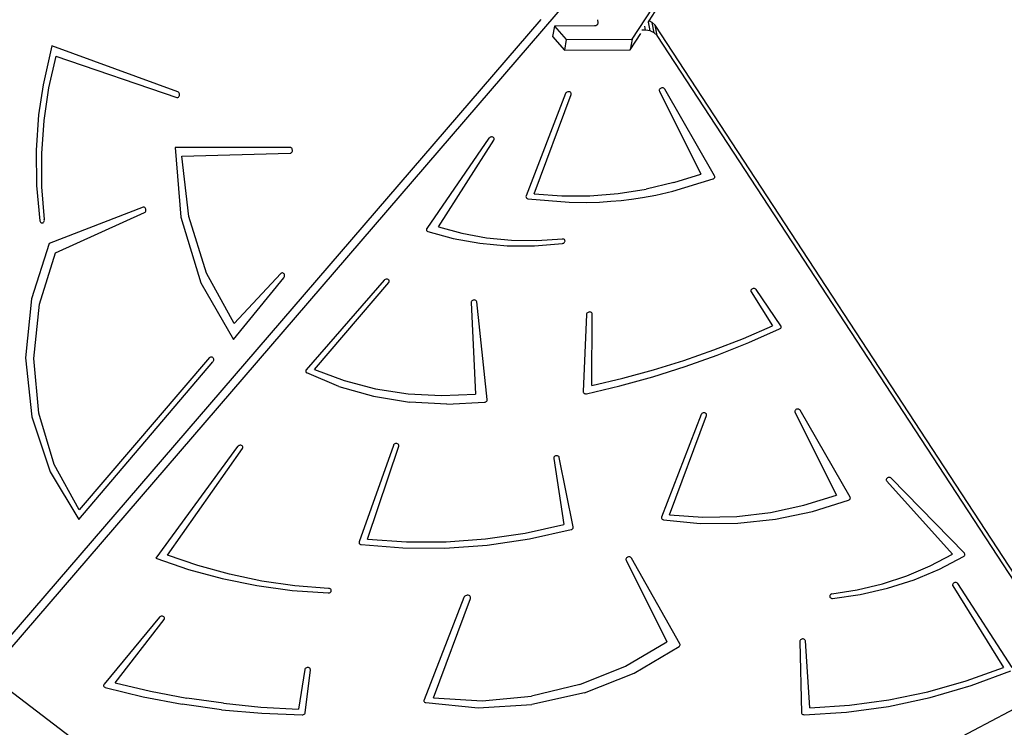
# Model space of a CAD drawing. Units: inches. Extents: x 3550 to 5463, y -181 to 1328.
# Drawn here: x 4551 to 4637, y 226 to 288 of the extents above; entities that cross this region are included whole.
import ezdxf

# ---------------------------------------------------------------- set-up
doc = ezdxf.new("R2010")
doc.units = ezdxf.units.IN
doc.header["$MEASUREMENT"] = 0
doc.layers.add('VP-EQ', color=7, linetype='Continuous', true_color=0x8a3492)
doc.layers.add('VP-HIC', color=6, linetype='Continuous')
doc.styles.get("Standard").update_dxf_attribs({"font": 'arial.ttf'})
doc.dimstyles.get("Standard").update_dxf_attribs({"dimtxt": 14, "dimasz": 20, "dimexe": 20, "dimexo": 50, "dimgap": 20, "dimtad": 0, "dimdec": 0, "dimzin": 0, "dimdsep": 46, "dimtxsty": 'Standard', "dimcen": -0.09, "dimadec": 0, "dimazin": 0, "dimtfac": 1, "dimtdec": 4, "dimtofl": 0, "dimtmove": 0, "dimatfit": 3, "dimfxl": 70, "dimfxlon": 1, "dimtolj": 1, "dimtzin": 0, "dimarcsym": 0})

# ---------------------------------------------------------------- blocks, each defined once
blk = doc.blocks.new('3028')
at = {"layer": 'VP-EQ', "color": 0}
for p, q in [((4604.295, 285.982), (4642.207, 344.556)), ((4605.773, 287.602), (4640.9, 341.874)), ((4598.671, 289.399), (4547.857, 230.368)), ((4596.275, 287.723), (4547.979, 231.618)), ((4601.241, 287.702), (4601.274, 287.415)), ((4601.274, 287.415), (4601.252, 287.293)), ((4601.274, 287.415), (4601.259, 287.303)), ((4605.682, 287.462), (4605.716, 287.514)), ((4605.716, 287.514), (4605.773, 287.602)), ((4605.866, 286.736), (4605.716, 287.514)), ((4606.055, 287.469), (4605.773, 287.602)), ((4606.3, 287.22), (4606.055, 287.469)), ((4606.23, 286.565), (4606.055, 287.469)), ((4597.477, 287.137), (4597.312, 286.219)), ((4600.978, 287.153), (4597.477, 287.137)), ((4597.477, 287.137), (4598.52, 285.955)), ((4601.116, 287.176), (4600.978, 287.153)), ((4601.191, 287.219), (4601.116, 287.176)), ((4601.204, 287.227), (4601.191, 287.219)), ((4601.252, 287.293), (4601.204, 287.227)), ((4601.259, 287.303), (4601.252, 287.293)), ((4605.466, 286.791), (4605.14, 286.79)), ((4605.466, 286.791), (4605.401, 287.128)), ((4605.866, 286.736), (4605.466, 286.791)), ((4606.23, 286.565), (4605.866, 286.736)), ((4606.475, 286.316), (4606.23, 286.565)), ((4606.475, 286.316), (4606.3, 287.22)), ((4640.848, 234.426), (4606.3, 287.22)), ((4597.312, 286.219), (4598.355, 285.037)), ((4598.52, 285.955), (4598.355, 285.037)), ((4598.52, 285.955), (4604.295, 285.982)), ((4604.13, 285.064), (4605.047, 286.481)), ((4604.295, 285.982), (4604.13, 285.064)), ((4642.917, 230.627), (4606.475, 286.316)), ((4553.412, 285.417), (4552.652, 281.992)), ((4564.478, 281.376), (4553.412, 285.417)), ((4598.355, 285.037), (4604.13, 285.064)), ((4553.777, 284.515), (4553.142, 281.722)), ((4553.777, 284.515), (4564.369, 280.895)), ((4552.652, 281.992), (4552.263, 279.379)), ((4553.142, 281.722), (4552.72, 278.866)), ((4564.525, 281.35), (4564.478, 281.376)), ((4598.579, 281.362), (4598.526, 281.328)), ((4598.639, 281.384), (4598.579, 281.362)), ((4598.704, 281.393), (4598.639, 281.384)), ((4598.767, 281.389), (4598.704, 281.393)), ((4598.826, 281.371), (4598.767, 281.389)), ((4598.876, 281.342), (4598.826, 281.371)), ((4606.669, 281.542), (4606.668, 281.491)), ((4606.668, 281.491), (4606.683, 281.443)), ((4606.686, 281.593), (4606.669, 281.542)), ((4606.683, 281.443), (4610.317, 274.178)), ((4606.719, 281.639), (4606.686, 281.593)), ((4606.764, 281.678), (4606.719, 281.639)), ((4606.82, 281.708), (4606.764, 281.678)), ((4606.881, 281.725), (4606.82, 281.708)), ((4606.945, 281.73), (4606.881, 281.725)), ((4607.007, 281.722), (4606.945, 281.73)), ((4607.063, 281.701), (4607.007, 281.722)), ((4607.109, 281.668), (4607.063, 281.701)), ((4607.142, 281.627), (4607.109, 281.668)), ((4611.514, 274.017), (4607.142, 281.627)), ((4564.369, 280.895), (4564.421, 280.886)), ((4564.421, 280.886), (4564.472, 280.894)), ((4564.472, 280.894), (4564.52, 280.919)), ((4564.52, 280.919), (4564.561, 280.958)), ((4564.566, 281.31), (4564.525, 281.35)), ((4564.561, 280.958), (4564.593, 281.009)), ((4564.596, 281.258), (4564.566, 281.31)), ((4564.593, 281.009), (4564.614, 281.068)), ((4564.615, 281.197), (4564.596, 281.258)), ((4564.614, 281.068), (4564.621, 281.133)), ((4564.621, 281.133), (4564.615, 281.197)), ((4598.457, 281.237), (4594.993, 272.253)), ((4595.688, 272.45), (4598.931, 281.152)), ((4598.484, 281.286), (4598.457, 281.237)), ((4598.526, 281.328), (4598.484, 281.286)), ((4598.913, 281.302), (4598.876, 281.342)), ((4598.936, 281.255), (4598.913, 281.302)), ((4598.931, 281.152), (4598.942, 281.204)), ((4598.942, 281.204), (4598.936, 281.255)), ((4552.263, 279.379), (4552.053, 276.282)), ((4552.72, 278.866), (4552.516, 275.973)), ((4591.742, 277.316), (4586.286, 269.412)), ((4587.313, 269.556), (4592.175, 277.153)), ((4591.781, 277.359), (4591.742, 277.316)), ((4591.832, 277.394), (4591.781, 277.359)), ((4591.891, 277.418), (4591.832, 277.394)), ((4591.954, 277.43), (4591.891, 277.418)), ((4592.018, 277.428), (4591.954, 277.43)), ((4592.078, 277.413), (4592.018, 277.428)), ((4592.129, 277.386), (4592.078, 277.413)), ((4592.169, 277.349), (4592.129, 277.386)), ((4592.195, 277.304), (4592.169, 277.349)), ((4592.175, 277.153), (4592.198, 277.202)), ((4592.205, 277.254), (4592.195, 277.304)), ((4592.198, 277.202), (4592.205, 277.254)), ((4552.053, 276.282), (4552.089, 273.175)), ((4574.312, 276.504), (4564.226, 276.492)), ((4564.226, 276.492), (4564.741, 270.384)), ((4574.363, 276.495), (4574.312, 276.504)), ((4574.411, 276.471), (4574.363, 276.495)), ((4574.452, 276.431), (4574.411, 276.471)), ((4574.484, 276.38), (4574.452, 276.431)), ((4574.504, 276.321), (4574.484, 276.38)), ((4574.486, 276.132), (4574.505, 276.192)), ((4574.512, 276.256), (4574.504, 276.321)), ((4574.505, 276.192), (4574.512, 276.256)), ((4552.516, 275.973), (4552.53, 273.069)), ((4564.829, 275.743), (4574.316, 276.004)), ((4565.433, 270.453), (4564.829, 275.743)), ((4574.316, 276.004), (4574.367, 276.013)), ((4574.367, 276.013), (4574.415, 276.039)), ((4574.415, 276.039), (4574.455, 276.08)), ((4574.455, 276.08), (4574.486, 276.132)), ((4607.851, 272.675), (4611.384, 273.744)), ((4607.953, 273.422), (4610.317, 274.178)), ((4611.384, 273.744), (4611.433, 273.77)), ((4611.433, 273.77), (4611.474, 273.803)), ((4611.474, 273.803), (4611.506, 273.842)), ((4611.506, 273.842), (4611.527, 273.886)), ((4611.531, 273.975), (4611.514, 274.017)), ((4611.527, 273.886), (4611.535, 273.931)), ((4611.535, 273.931), (4611.531, 273.975)), ((4552.089, 273.175), (4552.371, 270.087)), ((4552.53, 273.069), (4552.763, 270.179)), ((4603.066, 272.46), (4605.528, 272.847)), ((4607.953, 273.422), (4605.528, 272.847)), ((4594.993, 272.253), (4594.981, 272.202)), ((4594.981, 272.202), (4594.987, 272.15)), ((4594.987, 272.15), (4595.009, 272.103)), ((4595.009, 272.103), (4595.045, 272.063)), ((4595.045, 272.063), (4595.095, 272.034)), ((4595.095, 272.034), (4595.153, 272.016)), ((4595.153, 272.016), (4598.763, 271.707)), ((4595.688, 272.45), (4598.123, 272.261)), ((4598.123, 272.261), (4600.59, 272.264)), ((4600.59, 272.264), (4603.066, 272.46)), ((4602.409, 271.787), (4603.325, 271.863)), ((4603.325, 271.863), (4604.238, 271.982)), ((4604.238, 271.982), (4605.21, 272.127)), ((4605.21, 272.127), (4606.355, 272.332)), ((4606.355, 272.332), (4607.851, 272.675)), ((4561.417, 271.267), (4553.182, 268.083)), ((4561.468, 271.278), (4561.417, 271.267)), ((4561.519, 271.272), (4561.468, 271.278)), ((4561.567, 271.25), (4561.519, 271.272)), ((4561.61, 271.214), (4561.567, 271.25)), ((4561.643, 271.165), (4561.61, 271.214)), ((4561.666, 271.107), (4561.643, 271.165)), ((4561.676, 271.044), (4561.666, 271.107)), ((4561.672, 270.98), (4561.676, 271.044)), ((4598.763, 271.707), (4600.279, 271.685)), ((4600.279, 271.685), (4601.434, 271.724)), ((4601.434, 271.724), (4602.409, 271.787)), ((4552.766, 270.115), (4552.763, 270.179)), ((4553.733, 267.259), (4561.544, 270.793)), ((4561.544, 270.793), (4561.59, 270.822)), ((4561.59, 270.822), (4561.628, 270.865)), ((4561.628, 270.865), (4561.656, 270.919)), ((4561.656, 270.919), (4561.672, 270.98)), ((4564.741, 270.384), (4566.491, 264.645)), ((4566.986, 265.476), (4565.433, 270.453)), ((4552.371, 270.087), (4552.388, 270.025)), ((4552.388, 270.025), (4552.416, 269.971)), ((4552.416, 269.971), (4552.455, 269.928)), ((4552.455, 269.928), (4552.501, 269.899)), ((4552.501, 269.899), (4552.552, 269.886)), ((4552.552, 269.886), (4552.604, 269.89)), ((4552.604, 269.89), (4552.653, 269.91)), ((4552.653, 269.91), (4552.697, 269.945)), ((4552.697, 269.945), (4552.731, 269.993)), ((4552.731, 269.993), (4552.755, 270.051)), ((4552.755, 270.051), (4552.766, 270.115)), ((4586.264, 269.368), (4586.253, 269.323)), ((4586.253, 269.323), (4586.256, 269.278)), ((4586.256, 269.278), (4586.271, 269.236)), ((4586.286, 269.412), (4586.264, 269.368)), ((4587.313, 269.556), (4589.374, 268.986)), ((4586.271, 269.236), (4586.298, 269.198)), ((4586.298, 269.198), (4586.336, 269.167)), ((4586.336, 269.167), (4586.382, 269.144)), ((4586.382, 269.144), (4588.613, 268.523)), ((4588.613, 268.523), (4590.934, 268.104)), ((4589.374, 268.986), (4591.516, 268.59)), ((4591.516, 268.59), (4593.715, 268.374)), ((4595.949, 268.34), (4598.197, 268.488)), ((4598.254, 268.479), (4598.197, 268.488)), ((4598.306, 268.458), (4598.254, 268.479)), ((4598.349, 268.428), (4598.306, 268.458)), ((4598.381, 268.39), (4598.349, 268.428)), ((4553.182, 268.083), (4551.632, 263.239)), ((4590.934, 268.104), (4593.321, 267.891)), ((4593.321, 267.891), (4595.744, 267.887)), ((4593.715, 268.374), (4595.949, 268.34)), ((4595.744, 267.887), (4598.178, 268.092)), ((4598.178, 268.092), (4598.236, 268.106)), ((4598.236, 268.106), (4598.29, 268.13)), ((4598.29, 268.13), (4598.337, 268.164)), ((4598.337, 268.164), (4598.372, 268.205)), ((4598.372, 268.205), (4598.396, 268.251)), ((4598.4, 268.346), (4598.381, 268.39)), ((4598.396, 268.251), (4598.405, 268.299)), ((4598.405, 268.299), (4598.4, 268.346)), ((4552.339, 262.777), (4553.733, 267.259)), ((4569.406, 261.075), (4566.986, 265.476)), ((4569.36, 259.662), (4573.769, 265.085)), ((4573.5, 265.453), (4569.406, 261.075)), ((4573.542, 265.488), (4573.5, 265.453)), ((4573.591, 265.508), (4573.542, 265.488)), ((4573.642, 265.513), (4573.591, 265.508)), ((4573.692, 265.501), (4573.642, 265.513)), ((4573.738, 265.473), (4573.692, 265.501)), ((4573.777, 265.432), (4573.738, 265.473)), ((4573.769, 265.085), (4573.801, 265.135)), ((4573.806, 265.38), (4573.777, 265.432)), ((4573.801, 265.135), (4573.821, 265.194)), ((4573.824, 265.32), (4573.806, 265.38)), ((4573.821, 265.194), (4573.829, 265.257)), ((4573.829, 265.257), (4573.824, 265.32)), ((4582.715, 264.965), (4582.653, 264.946)), ((4582.779, 264.97), (4582.715, 264.965)), ((4582.842, 264.962), (4582.779, 264.97)), ((4582.899, 264.941), (4582.842, 264.962)), ((4566.491, 264.645), (4569.36, 259.662)), ((4582.552, 264.875), (4575.723, 257.031)), ((4576.441, 257.04), (4582.953, 264.668)), ((4582.597, 264.916), (4582.552, 264.875)), ((4582.653, 264.946), (4582.597, 264.916)), ((4582.945, 264.909), (4582.899, 264.941)), ((4582.979, 264.867), (4582.945, 264.909)), ((4582.953, 264.668), (4582.983, 264.716)), ((4582.997, 264.819), (4582.979, 264.867)), ((4582.983, 264.716), (4582.999, 264.767)), ((4582.999, 264.767), (4582.997, 264.819)), ((4614.829, 264.114), (4614.776, 264.082)), ((4614.89, 264.136), (4614.829, 264.114)), ((4614.954, 264.144), (4614.89, 264.136)), ((4615.017, 264.139), (4614.954, 264.144)), ((4615.075, 264.121), (4615.017, 264.139)), ((4615.124, 264.092), (4615.075, 264.121)), ((4551.632, 263.239), (4551.119, 258.061)), ((4614.706, 263.992), (4614.693, 263.941)), ((4614.693, 263.941), (4614.696, 263.89)), ((4614.696, 263.89), (4614.716, 263.843)), ((4614.734, 264.04), (4614.706, 263.992)), ((4614.716, 263.843), (4616.581, 260.86)), ((4614.776, 264.082), (4614.734, 264.04)), ((4615.161, 264.052), (4615.124, 264.092)), ((4617.323, 260.882), (4615.161, 264.052)), ((4551.848, 258.006), (4552.339, 262.777)), ((4590.182, 262.966), (4590.176, 262.915)), ((4590.176, 262.915), (4590.552, 254.881)), ((4590.204, 263.016), (4590.182, 262.966)), ((4590.24, 263.06), (4590.204, 263.016)), ((4590.289, 263.097), (4590.24, 263.06)), ((4590.346, 263.123), (4590.289, 263.097)), ((4590.409, 263.137), (4590.346, 263.123)), ((4590.473, 263.138), (4590.409, 263.137)), ((4590.533, 263.126), (4590.473, 263.138)), ((4590.587, 263.102), (4590.533, 263.126)), ((4590.629, 263.067), (4590.587, 263.102)), ((4590.658, 263.023), (4590.629, 263.067)), ((4590.672, 262.974), (4590.658, 263.023)), ((4591.584, 254.41), (4590.672, 262.974)), ((4600.291, 261.879), (4599.988, 255.113)), ((4600.302, 261.931), (4600.291, 261.879)), ((4600.328, 261.979), (4600.302, 261.931)), ((4600.369, 262.022), (4600.328, 261.979)), ((4600.421, 262.056), (4600.369, 262.022)), ((4600.481, 262.079), (4600.421, 262.056)), ((4600.545, 262.089), (4600.481, 262.079)), ((4600.608, 262.086), (4600.545, 262.089)), ((4600.667, 262.07), (4600.608, 262.086)), ((4600.717, 262.041), (4600.667, 262.07)), ((4600.756, 262.003), (4600.717, 262.041)), ((4600.755, 255.631), (4600.788, 261.907)), ((4600.78, 261.957), (4600.756, 262.003)), ((4600.788, 261.907), (4600.78, 261.957)), ((4614.043, 259.771), (4616.581, 260.86)), ((4617.271, 260.64), (4617.313, 260.682)), ((4617.313, 260.682), (4617.34, 260.731)), ((4617.346, 260.835), (4617.323, 260.882)), ((4617.34, 260.731), (4617.351, 260.783)), ((4617.351, 260.783), (4617.346, 260.835)), ((4614.514, 259.406), (4617.218, 260.606)), ((4617.218, 260.606), (4617.271, 260.64)), ((4611.459, 258.767), (4614.043, 259.771)), ((4611.754, 258.304), (4614.514, 259.406)), ((4551.119, 258.061), (4551.676, 252.89)), ((4567.256, 258.103), (4555.815, 244.76)), ((4567.256, 258.103), (4567.299, 258.142)), ((4567.299, 258.142), (4567.349, 258.165)), ((4567.349, 258.165), (4567.402, 258.171)), ((4567.402, 258.171), (4567.454, 258.16)), ((4567.454, 258.16), (4567.502, 258.133)), ((4567.502, 258.133), (4567.543, 258.091)), ((4567.543, 258.091), (4567.574, 258.037)), ((4608.833, 257.849), (4611.459, 258.767)), ((4608.944, 257.303), (4611.754, 258.304)), ((4552.29, 253.228), (4551.848, 258.006)), ((4555.787, 243.911), (4567.534, 257.732)), ((4567.567, 257.783), (4567.534, 257.732)), ((4567.589, 257.844), (4567.567, 257.783)), ((4567.574, 258.037), (4567.592, 257.975)), ((4567.597, 257.909), (4567.589, 257.844)), ((4567.592, 257.975), (4567.597, 257.909)), ((4606.09, 256.406), (4608.944, 257.303)), ((4606.17, 257.02), (4608.833, 257.849)), ((4575.691, 256.984), (4575.676, 256.932)), ((4575.676, 256.932), (4575.676, 256.881)), ((4575.676, 256.881), (4575.694, 256.832)), ((4575.723, 257.031), (4575.691, 256.984)), ((4575.694, 256.832), (4575.727, 256.79)), ((4575.727, 256.79), (4575.773, 256.757)), ((4578.586, 255.563), (4575.773, 256.757)), ((4576.441, 257.04), (4579.04, 256.073)), ((4603.198, 255.614), (4606.09, 256.406)), ((4603.476, 256.28), (4606.17, 257.02)), ((4578.586, 255.563), (4581.605, 254.696)), ((4579.04, 256.073), (4581.788, 255.365)), ((4600.275, 254.929), (4603.198, 255.614)), ((4600.755, 255.631), (4603.476, 256.28)), ((4581.605, 254.696), (4584.777, 254.171)), ((4581.788, 255.365), (4584.649, 254.928)), ((4584.649, 254.928), (4587.584, 254.766)), ((4587.584, 254.766), (4590.552, 254.881)), ((4599.988, 255.113), (4599.994, 255.063)), ((4599.994, 255.063), (4600.015, 255.018)), ((4600.015, 255.018), (4600.05, 254.979)), ((4600.05, 254.979), (4600.097, 254.949)), ((4600.097, 254.949), (4600.152, 254.93)), ((4600.152, 254.93), (4600.213, 254.923)), ((4600.213, 254.923), (4600.275, 254.929)), ((4588.046, 253.998), (4584.777, 254.171)), ((4588.046, 253.998), (4591.354, 254.179)), ((4591.354, 254.179), (4591.409, 254.191)), ((4591.409, 254.191), (4591.46, 254.212)), ((4591.46, 254.212), (4591.506, 254.242)), ((4591.506, 254.242), (4591.542, 254.279)), ((4591.542, 254.279), (4591.568, 254.321)), ((4591.568, 254.321), (4591.582, 254.365)), ((4591.582, 254.365), (4591.584, 254.41)), ((4551.676, 252.89), (4553.267, 248.067)), ((4553.639, 248.724), (4552.29, 253.228)), ((4610.336, 253.092), (4606.872, 244.108)), ((4607.568, 244.305), (4610.81, 253.007)), ((4610.364, 253.141), (4610.336, 253.092)), ((4610.405, 253.183), (4610.364, 253.141)), ((4610.458, 253.217), (4610.405, 253.183)), ((4610.519, 253.239), (4610.458, 253.217)), ((4610.583, 253.248), (4610.519, 253.239)), ((4610.647, 253.244), (4610.583, 253.248)), ((4610.706, 253.226), (4610.647, 253.244)), ((4610.755, 253.197), (4610.706, 253.226)), ((4610.793, 253.157), (4610.755, 253.197)), ((4610.815, 253.11), (4610.793, 253.157)), ((4610.81, 253.007), (4610.821, 253.059)), ((4610.821, 253.059), (4610.815, 253.11)), ((4618.549, 253.397), (4618.547, 253.346)), ((4618.547, 253.346), (4618.563, 253.298)), ((4618.566, 253.448), (4618.549, 253.397)), ((4618.563, 253.298), (4622.197, 246.033)), ((4618.598, 253.494), (4618.566, 253.448)), ((4618.644, 253.533), (4618.598, 253.494)), ((4618.699, 253.563), (4618.644, 253.533)), ((4618.761, 253.58), (4618.699, 253.563)), ((4618.825, 253.585), (4618.761, 253.58)), ((4618.887, 253.577), (4618.825, 253.585)), ((4618.942, 253.556), (4618.887, 253.577)), ((4618.988, 253.524), (4618.942, 253.556)), ((4619.021, 253.482), (4618.988, 253.524)), ((4623.394, 245.872), (4619.021, 253.482)), ((4569.708, 250.297), (4562.552, 240.505)), ((4569.749, 250.34), (4569.708, 250.297)), ((4569.801, 250.374), (4569.749, 250.34)), ((4569.86, 250.397), (4569.801, 250.374)), ((4569.924, 250.407), (4569.86, 250.397)), ((4569.987, 250.404), (4569.924, 250.407)), ((4570.046, 250.388), (4569.987, 250.404)), ((4570.097, 250.36), (4570.046, 250.388)), ((4570.135, 250.322), (4570.097, 250.36)), ((4570.16, 250.276), (4570.135, 250.322)), ((4583.359, 250.398), (4580.361, 241.94)), ((4581.102, 242.169), (4583.837, 250.323)), ((4583.385, 250.447), (4583.359, 250.398)), ((4583.425, 250.49), (4583.385, 250.447)), ((4583.477, 250.524), (4583.425, 250.49)), ((4583.537, 250.548), (4583.477, 250.524)), ((4583.601, 250.558), (4583.537, 250.548)), ((4583.665, 250.555), (4583.601, 250.558)), ((4583.724, 250.539), (4583.665, 250.555)), ((4583.775, 250.511), (4583.724, 250.539)), ((4583.814, 250.472), (4583.775, 250.511)), ((4583.838, 250.426), (4583.814, 250.472)), ((4583.837, 250.323), (4583.846, 250.375)), ((4583.846, 250.375), (4583.838, 250.426)), ((4563.571, 240.786), (4570.136, 250.125)), ((4570.136, 250.125), (4570.16, 250.174)), ((4570.168, 250.226), (4570.16, 250.276)), ((4570.16, 250.174), (4570.168, 250.226)), ((4597.51, 249.438), (4597.465, 249.398)), ((4597.566, 249.468), (4597.51, 249.438)), ((4597.628, 249.486), (4597.566, 249.468)), ((4597.692, 249.491), (4597.628, 249.486)), ((4597.754, 249.482), (4597.692, 249.491)), ((4597.81, 249.461), (4597.754, 249.482)), ((4597.856, 249.429), (4597.81, 249.461)), ((4597.889, 249.388), (4597.856, 249.429)), ((4555.815, 244.76), (4553.639, 248.724)), ((4597.416, 249.301), (4597.415, 249.25)), ((4597.415, 249.25), (4598.312, 243.46)), ((4597.433, 249.352), (4597.416, 249.301)), ((4597.465, 249.398), (4597.433, 249.352)), ((4597.907, 249.34), (4597.889, 249.388)), ((4599.118, 243.25), (4597.907, 249.34)), ((4553.267, 248.067), (4555.787, 243.911)), ((4626.561, 247.408), (4626.558, 247.357)), ((4626.558, 247.357), (4626.571, 247.308)), ((4626.581, 247.459), (4626.561, 247.408)), ((4626.571, 247.308), (4626.6, 247.264)), ((4626.615, 247.504), (4626.581, 247.459)), ((4626.6, 247.264), (4632.377, 240.868)), ((4626.662, 247.542), (4626.615, 247.504)), ((4626.719, 247.57), (4626.662, 247.542)), ((4626.782, 247.586), (4626.719, 247.57)), ((4626.846, 247.589), (4626.782, 247.586)), ((4626.907, 247.579), (4626.846, 247.589)), ((4626.962, 247.556), (4626.907, 247.579)), ((4627.006, 247.522), (4626.962, 247.556)), ((4633.408, 240.955), (4627.006, 247.522)), ((4619.351, 245.147), (4622.197, 246.033)), ((4616.426, 244.525), (4619.351, 245.147)), ((4620.107, 244.6), (4623.263, 245.599)), ((4623.263, 245.599), (4623.312, 245.625)), ((4623.312, 245.625), (4623.354, 245.658)), ((4623.354, 245.658), (4623.386, 245.697)), ((4623.386, 245.697), (4623.406, 245.741)), ((4623.411, 245.83), (4623.394, 245.872)), ((4623.406, 245.741), (4623.415, 245.786)), ((4623.415, 245.786), (4623.411, 245.83)), ((4607.568, 244.305), (4610.494, 244.101)), ((4613.46, 244.175), (4616.426, 244.525)), ((4616.853, 243.919), (4620.107, 244.6)), ((4594.9, 242.71), (4598.312, 243.46)), ((4606.872, 244.108), (4606.861, 244.057)), ((4606.861, 244.057), (4606.866, 244.006)), ((4606.866, 244.006), (4606.888, 243.958)), ((4606.888, 243.958), (4606.925, 243.919)), ((4606.925, 243.919), (4606.974, 243.889)), ((4606.974, 243.889), (4607.033, 243.871)), ((4607.033, 243.871), (4610.263, 243.551)), ((4610.263, 243.551), (4613.554, 243.567)), ((4610.494, 244.101), (4613.46, 244.175)), ((4613.554, 243.567), (4616.853, 243.919)), ((4591.446, 242.203), (4594.9, 242.71)), ((4595.29, 242.198), (4598.938, 243.015)), ((4598.938, 243.015), (4598.994, 243.037)), ((4598.994, 243.037), (4599.042, 243.069)), ((4599.042, 243.069), (4599.081, 243.109)), ((4599.081, 243.109), (4599.108, 243.154)), ((4599.108, 243.154), (4599.12, 243.202)), ((4599.12, 243.202), (4599.118, 243.25)), ((4580.361, 241.94), (4580.352, 241.895)), ((4580.352, 241.895), (4580.355, 241.85)), ((4580.355, 241.85), (4580.371, 241.808)), ((4580.371, 241.808), (4580.398, 241.771)), ((4580.398, 241.771), (4580.436, 241.74)), ((4580.436, 241.74), (4580.482, 241.718)), ((4580.482, 241.718), (4580.534, 241.705)), ((4580.534, 241.705), (4584.182, 241.407)), ((4581.102, 242.169), (4584.519, 241.931)), ((4584.519, 241.931), (4587.977, 241.943)), ((4587.977, 241.943), (4591.446, 242.203)), ((4591.593, 241.655), (4595.29, 242.198)), ((4584.182, 241.407), (4587.879, 241.39)), ((4587.879, 241.39), (4591.593, 241.655)), ((4630.42, 239.844), (4632.377, 240.868)), ((4633.436, 240.917), (4633.408, 240.955)), ((4633.452, 240.875), (4633.436, 240.917)), ((4633.446, 240.785), (4633.455, 240.83)), ((4633.455, 240.83), (4633.452, 240.875)), ((4562.552, 240.505), (4565.396, 239.521)), ((4566.232, 239.858), (4563.571, 240.786)), ((4603.745, 240.439), (4603.744, 240.388)), ((4603.744, 240.388), (4603.759, 240.339)), ((4603.763, 240.489), (4603.745, 240.439)), ((4603.759, 240.339), (4607.34, 233.181)), ((4603.796, 240.536), (4603.763, 240.489)), ((4603.841, 240.575), (4603.796, 240.536)), ((4603.897, 240.604), (4603.841, 240.575)), ((4603.958, 240.622), (4603.897, 240.604)), ((4604.022, 240.626), (4603.958, 240.622)), ((4604.084, 240.618), (4604.022, 240.626)), ((4604.14, 240.597), (4604.084, 240.618)), ((4604.186, 240.564), (4604.14, 240.597)), ((4604.219, 240.523), (4604.186, 240.564)), ((4608.469, 233.007), (4604.219, 240.523)), ((4631.231, 239.559), (4633.348, 240.67)), ((4633.348, 240.67), (4633.391, 240.703)), ((4633.391, 240.703), (4633.424, 240.742)), ((4633.424, 240.742), (4633.446, 240.785)), ((4565.396, 239.521), (4568.343, 238.721)), ((4568.989, 239.099), (4566.232, 239.858)), ((4571.827, 238.511), (4568.989, 239.099)), ((4628.362, 238.975), (4630.42, 239.844)), ((4628.998, 238.626), (4631.231, 239.559)), ((4568.343, 238.721), (4571.378, 238.109)), ((4574.73, 238.098), (4571.827, 238.511)), ((4624.026, 237.735), (4626.223, 238.27)), ((4626.223, 238.27), (4628.362, 238.975)), ((4626.674, 237.882), (4628.998, 238.626)), ((4632.388, 238.235), (4632.375, 238.183)), ((4632.417, 238.283), (4632.388, 238.235)), ((4632.46, 238.324), (4632.417, 238.283)), ((4632.514, 238.357), (4632.46, 238.324)), ((4632.575, 238.377), (4632.514, 238.357)), ((4632.639, 238.385), (4632.575, 238.377)), ((4632.703, 238.379), (4632.639, 238.385)), ((4632.76, 238.36), (4632.703, 238.379)), ((4632.809, 238.33), (4632.76, 238.36)), ((4632.845, 238.289), (4632.809, 238.33)), ((4637.594, 230.927), (4632.845, 238.289)), ((4571.378, 238.109), (4574.483, 237.688)), ((4574.483, 237.688), (4577.64, 237.461)), ((4577.682, 237.863), (4574.73, 238.098)), ((4577.64, 237.461), (4577.704, 237.466)), ((4577.709, 237.859), (4577.682, 237.863)), ((4577.704, 237.466), (4577.766, 237.483)), ((4577.771, 237.849), (4577.709, 237.859)), ((4577.766, 237.483), (4577.821, 237.513)), ((4577.826, 237.826), (4577.771, 237.849)), ((4577.821, 237.513), (4577.867, 237.552)), ((4577.87, 237.793), (4577.826, 237.826)), ((4577.867, 237.552), (4577.899, 237.599)), ((4577.901, 237.75), (4577.87, 237.793)), ((4577.899, 237.599), (4577.916, 237.65)), ((4577.917, 237.701), (4577.901, 237.75)), ((4577.916, 237.65), (4577.917, 237.701)), ((4621.736, 237.355), (4621.688, 237.324)), ((4621.792, 237.377), (4621.736, 237.355)), ((4621.792, 237.377), (4624.026, 237.735)), ((4624.287, 237.335), (4626.674, 237.882)), ((4632.375, 238.183), (4632.378, 238.132)), ((4632.378, 238.132), (4632.398, 238.084)), ((4632.398, 238.084), (4636.826, 230.943)), ((4589.542, 237.074), (4586.047, 228.095)), ((4586.873, 228.269), (4590.116, 236.971)), ((4589.576, 237.133), (4589.542, 237.074)), ((4589.626, 237.185), (4589.576, 237.133)), ((4589.69, 237.225), (4589.626, 237.185)), ((4589.764, 237.252), (4589.69, 237.225)), ((4589.842, 237.263), (4589.764, 237.252)), ((4589.919, 237.257), (4589.842, 237.263)), ((4589.99, 237.236), (4589.919, 237.257)), ((4590.05, 237.2), (4589.99, 237.236)), ((4590.095, 237.152), (4590.05, 237.2)), ((4590.122, 237.096), (4590.095, 237.152)), ((4590.116, 236.971), (4590.129, 237.034)), ((4590.129, 237.034), (4590.122, 237.096)), ((4621.623, 237.24), (4621.61, 237.192)), ((4621.61, 237.192), (4621.611, 237.144)), ((4621.611, 237.144), (4621.627, 237.099)), ((4621.649, 237.285), (4621.623, 237.24)), ((4621.627, 237.099), (4621.656, 237.059)), ((4621.688, 237.324), (4621.649, 237.285)), ((4621.656, 237.059), (4621.696, 237.027)), ((4621.696, 237.027), (4621.746, 237.004)), ((4621.746, 237.004), (4621.803, 236.992)), ((4621.803, 236.992), (4621.862, 236.992)), ((4621.862, 236.992), (4624.287, 237.335)), ((4562.853, 235.341), (4558.008, 229.472)), ((4558.967, 229.595), (4563.264, 235.147)), ((4562.896, 235.382), (4562.853, 235.341)), ((4562.95, 235.414), (4562.896, 235.382)), ((4563.011, 235.434), (4562.95, 235.414)), ((4563.075, 235.441), (4563.011, 235.434)), ((4563.138, 235.435), (4563.075, 235.441)), ((4563.195, 235.416), (4563.138, 235.435)), ((4563.243, 235.385), (4563.195, 235.416)), ((4563.279, 235.345), (4563.243, 235.385)), ((4563.264, 235.147), (4563.291, 235.196)), ((4563.299, 235.298), (4563.279, 235.345)), ((4563.291, 235.196), (4563.304, 235.247)), ((4563.304, 235.247), (4563.299, 235.298)), ((4603.71, 231.037), (4607.34, 233.181)), ((4618.983, 233.263), (4618.976, 233.211)), ((4618.976, 233.211), (4619.13, 226.973)), ((4619.006, 233.312), (4618.983, 233.263)), ((4619.044, 233.356), (4619.006, 233.312)), ((4619.093, 233.392), (4619.044, 233.356)), ((4619.152, 233.418), (4619.093, 233.392)), ((4619.215, 233.431), (4619.152, 233.418)), ((4619.279, 233.431), (4619.215, 233.431)), ((4619.339, 233.417), (4619.279, 233.431)), ((4619.392, 233.391), (4619.339, 233.417)), ((4619.433, 233.355), (4619.392, 233.391)), ((4619.46, 233.311), (4619.433, 233.355)), ((4619.472, 233.261), (4619.46, 233.311)), ((4619.866, 227.4), (4619.472, 233.261)), ((4604.47, 230.431), (4608.399, 232.769)), ((4608.399, 232.769), (4608.443, 232.809)), ((4608.443, 232.809), (4608.473, 232.857)), ((4608.487, 232.959), (4608.469, 233.007)), ((4608.473, 232.857), (4608.489, 232.908)), ((4608.489, 232.908), (4608.487, 232.959)), ((4575.589, 230.745), (4575.032, 227.281)), ((4575.605, 230.796), (4575.589, 230.745)), ((4575.637, 230.843), (4575.605, 230.796)), ((4575.634, 226.973), (4576.082, 230.736)), ((4575.682, 230.883), (4575.637, 230.843)), ((4575.737, 230.913), (4575.682, 230.883)), ((4575.799, 230.931), (4575.737, 230.913)), ((4575.863, 230.936), (4575.799, 230.931)), ((4575.925, 230.929), (4575.863, 230.936)), ((4575.981, 230.908), (4575.925, 230.929)), ((4576.028, 230.876), (4575.981, 230.908)), ((4576.061, 230.835), (4576.028, 230.876)), ((4576.08, 230.787), (4576.061, 230.835)), ((4576.082, 230.736), (4576.08, 230.787)), ((4599.709, 229.429), (4603.71, 231.037)), ((4633.566, 229.761), (4636.826, 230.943)), ((4634.007, 229.346), (4637.477, 230.651)), ((4558.967, 229.595), (4562.081, 228.858)), ((4600.113, 228.717), (4604.47, 230.431)), ((4630.213, 228.809), (4633.566, 229.761)), ((4632.694, 224.608), (4642.832, 229.995)), ((4549.588, 229.046), (4556.842, 223.506)), ((4557.979, 229.426), (4557.965, 229.376)), ((4557.965, 229.376), (4557.966, 229.326)), ((4557.966, 229.326), (4557.983, 229.279)), ((4558.008, 229.472), (4557.979, 229.426)), ((4557.983, 229.279), (4558.014, 229.238)), ((4558.014, 229.238), (4558.057, 229.206)), ((4558.057, 229.206), (4558.111, 229.183)), ((4558.111, 229.183), (4561.442, 228.369)), ((4562.081, 228.858), (4565.253, 228.256)), ((4599.709, 229.429), (4595.474, 228.413)), ((4600.113, 228.717), (4595.497, 227.696)), ((4626.793, 228.095), (4630.213, 228.809)), ((4630.427, 228.3), (4634.007, 229.346)), ((4561.442, 228.369), (4564.844, 227.719)), ((4568.475, 227.792), (4565.253, 228.256)), ((4586.047, 228.095), (4586.036, 228.043)), ((4586.036, 228.043), (4586.041, 227.992)), ((4586.041, 227.992), (4586.063, 227.945)), ((4586.063, 227.945), (4586.099, 227.905)), ((4586.099, 227.905), (4586.148, 227.875)), ((4586.148, 227.875), (4586.207, 227.857)), ((4586.207, 227.857), (4590.801, 227.405)), ((4586.873, 228.269), (4591.147, 228.021)), ((4591.147, 228.021), (4595.474, 228.413)), ((4623.335, 227.624), (4626.793, 228.095)), ((4626.771, 227.522), (4630.427, 228.3)), ((4568.307, 227.236), (4564.844, 227.719)), ((4568.307, 227.236), (4571.817, 226.921)), ((4568.475, 227.792), (4571.738, 227.467)), ((4571.738, 227.467), (4575.032, 227.281)), ((4590.801, 227.405), (4595.497, 227.696)), ((4619.356, 226.795), (4623.069, 227.019)), ((4619.866, 227.4), (4623.335, 227.624)), ((4623.069, 227.019), (4626.771, 227.522)), ((4571.817, 226.921), (4575.363, 226.775)), ((4575.363, 226.775), (4575.428, 226.782)), ((4575.428, 226.782), (4575.49, 226.801)), ((4575.49, 226.801), (4575.545, 226.832)), ((4575.545, 226.832), (4575.589, 226.874)), ((4575.589, 226.874), (4575.619, 226.922)), ((4575.619, 226.922), (4575.634, 226.973)), ((4619.13, 226.973), (4619.138, 226.925)), ((4619.138, 226.925), (4619.161, 226.882)), ((4619.161, 226.882), (4619.196, 226.846)), ((4619.196, 226.846), (4619.243, 226.818)), ((4619.243, 226.818), (4619.297, 226.801)), ((4619.297, 226.801), (4619.356, 226.795))]:
    blk.add_line(p, q, dxfattribs=at)
blk = doc.blocks.new('3028 2d')
at = {"layer": 'VP-HIC', "color": 0}
blk.add_blockref('3028', (0, 0), dxfattribs=at)
blk = doc.blocks.new('*D27')
at = {"layer": 'Defpoints', "color": 0}
for p in [(5110.061, 1308.236), (3936.195, 785.925), (5110.061, 210.925)]:
    blk.add_point(p, dxfattribs=at)
at = {"layer": 'VP-EQ', "color": 0, "lineweight": -2}
for p, q in [((3936.195, 1238.236), (3936.195, 1328.236)), ((5110.061, 1238.236), (5110.061, 1328.236)), ((3956.195, 1308.236), (4474.278, 1308.236)), ((5090.061, 1308.236), (4571.978, 1308.236))]:
    blk.add_line(p, q, dxfattribs=at)
at = {"layer": 'VP-EQ', "color": 0}
for points in [[(3956.195, 1311.569), (3956.195, 1304.903), (3936.195, 1308.236)], [(5090.061, 1304.903), (5090.061, 1311.569), (5110.061, 1308.236)]]:
    blk.add_solid(points, dxfattribs=at)
at = {"layer": 'VP-EQ', "color": 0, "insert": (4523.128, 1308.236), "char_height": 20, "attachment_point": 5}
blk.add_mtext('\\A1;1174', dxfattribs=at)
blk = doc.blocks.new('*D28')
at = {"layer": 'Defpoints', "color": 0}
for p in [(4960.056, 1089.887), (4107.687, 715.237), (4960.056, 250.507)]:
    blk.add_point(p, dxfattribs=at)
at = {"layer": 'VP-EQ', "color": 0, "lineweight": -2}
for p, q in [((4107.687, 1019.887), (4107.687, 1109.887)), ((4960.056, 1019.887), (4960.056, 1109.887)), ((4127.687, 1089.887), (4491.902, 1089.887)), ((4940.056, 1089.887), (4575.842, 1089.887))]:
    blk.add_line(p, q, dxfattribs=at)
at = {"layer": 'VP-EQ', "color": 0}
for points in [[(4127.687, 1093.22), (4127.687, 1086.554), (4107.687, 1089.887)], [(4940.056, 1086.554), (4940.056, 1093.22), (4960.056, 1089.887)]]:
    blk.add_solid(points, dxfattribs=at)
at = {"layer": 'VP-EQ', "color": 0, "insert": (4533.872, 1089.887), "char_height": 20, "attachment_point": 5}
blk.add_mtext('\\A1;852', dxfattribs=at)
blk = doc.blocks.new('*D29')
at = {"layer": 'Defpoints', "color": 0}
for p in [(4164.659, 772.341), (4909.414, 18.651), (5257.809, 18.651)]:
    blk.add_point(p, dxfattribs=at)
at = {"layer": 'VP-EQ', "color": 0, "lineweight": -2}
for p, q in [((5187.809, 772.341), (5277.809, 772.341)), ((5257.809, 752.341), (5257.809, 437.446)), ((5257.809, 38.651), (5257.809, 353.546)), ((5187.809, 18.651), (5277.809, 18.651))]:
    blk.add_line(p, q, dxfattribs=at)
at = {"layer": 'VP-EQ', "color": 0}
for points in [[(5261.143, 752.341), (5254.476, 752.341), (5257.809, 772.341)], [(5254.476, 38.651), (5261.143, 38.651), (5257.809, 18.651)]]:
    blk.add_solid(points, dxfattribs=at)
at = {"layer": 'VP-EQ', "color": 0, "insert": (5257.809, 395.496), "char_height": 20, "attachment_point": 5, "rotation": 90}
blk.add_mtext('\\A1;754', dxfattribs=at)
blk = doc.blocks.new('*D30')
at = {"layer": 'Defpoints', "color": 0}
for p in [(4094.035, 943.836), (4886.574, -181.351), (5443.461, -181.351)]:
    blk.add_point(p, dxfattribs=at)
at = {"layer": 'VP-EQ', "color": 0, "lineweight": -2}
for p, q in [((5373.461, 943.836), (5463.461, 943.836)), ((5443.461, 923.836), (5443.461, 430.203)), ((5443.461, -161.351), (5443.461, 332.283)), ((5373.461, -181.351), (5463.461, -181.351))]:
    blk.add_line(p, q, dxfattribs=at)
at = {"layer": 'VP-EQ', "color": 0}
for points in [[(5446.794, 923.836), (5440.128, 923.836), (5443.461, 943.836)], [(5440.128, -161.351), (5446.794, -161.351), (5443.461, -181.351)]]:
    blk.add_solid(points, dxfattribs=at)
at = {"layer": 'VP-EQ', "color": 0, "insert": (5443.461, 381.243), "char_height": 20, "attachment_point": 5, "rotation": 90}
blk.add_mtext('\\A1;1125', dxfattribs=at)

msp = doc.modelspace()

# ---------------------------------------------------------------- linework, layer by layer
at = {"layer": 'VP-HIC', "color": 150}
msp.add_lwpolyline([(4617.881, -46.399, 0.572764), (4717.829, 337.583), (4645.653, 409.72, 0.573088), (4261.663, 309.354), (4248.553, 262.773, 0.29771), (4323.952, 22.743), (4368.944, -14.219, 0.245664), (4577.588, -57.805)], format="xyb", close=True, dxfattribs=at)

# ---------------------------------------------------------------- block references
at = {"layer": 'VP-EQ', "color": 0}
msp.add_blockref('3028 2d', (0, 0), dxfattribs=at)

# ---------------------------------------------------------------- dimensions: what is measured, and where the dimension line sits
for base, p1, p2, picture, middle in [((5110.061, 1308.236), (3936.195, 785.925), (5110.061, 210.925), '*D27', (4523.128, 1308.236)), ((4960.056, 1089.887), (4107.687, 715.237), (4960.056, 250.507), '*D28', (4533.872, 1089.887))]:
    dim = msp.add_linear_dim(base=base, p1=p1, p2=p2, dimstyle='Standard', override={"dimtxt": 20}, dxfattribs=at)
    dim.commit()
    dim.dimension.update_dxf_attribs({"geometry": picture, "text_midpoint": middle})
for base, p1, p2, picture, middle in [((5443.461, -181.351), (4094.035, 943.836), (4886.574, -181.351), '*D30', (5443.461, 381.243)), ((5257.809, 18.651), (4164.659, 772.341), (4909.414, 18.651), '*D29', (5257.809, 395.496))]:
    dim = msp.add_linear_dim(base=base, p1=p1, p2=p2, angle=90, dimstyle='Standard', override={"dimtxt": 20}, dxfattribs=at)
    dim.commit()
    dim.dimension.update_dxf_attribs({"geometry": picture, "text_midpoint": middle})

doc.saveas('drawing.dxf')
